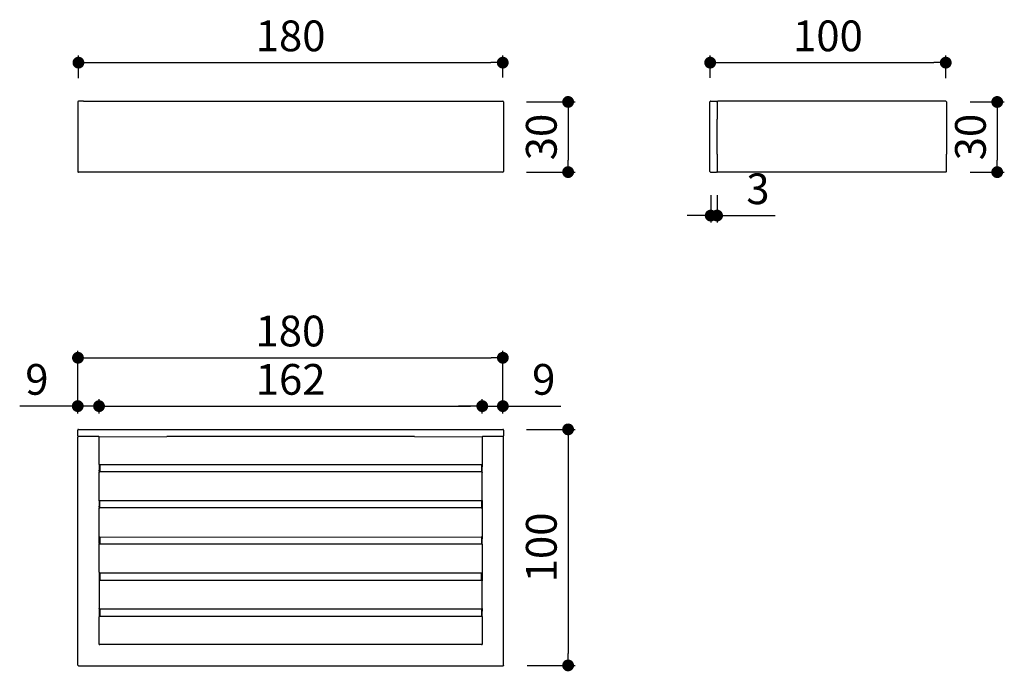
# Model space of a CAD drawing. Units: millimetres. Extents: x 47 to 463, y 66 to 341.
import ezdxf

# ---------------------------------------------------------------- set-up
doc = ezdxf.new("R2010")
doc.units = ezdxf.units.MM
doc.layers.add('COTA', color=1, linetype='Continuous')
doc.layers.add('KROMMA', color=3, linetype='Continuous')
doc.styles.get("Standard").update_dxf_attribs({"font": 'arial.ttf'})
doc.dimstyles.new('Milímetros', dxfattribs={"dimtxt": 11, "dimasz": 5, "dimexe": 3, "dimexo": 10, "dimgap": 3, "dimtad": 1, "dimtxsty": 'Standard', "dimblk": 'DOT', "dimcen": 2.5, "dimadec": 0, "dimazin": 0, "dimtfac": 1, "dimtmove": 0, "dimatfit": 3, "dimldrblk": 'DOT', "dimfxl": 1, "dimarcsym": 0})

# ---------------------------------------------------------------- blocks, each defined once
blk = doc.blocks.new('_Dot')
at = {"color": 0, "linetype": 'ByBlock', "lineweight": -2}
blk.add_line((-0.5, 0), (-1, 0), dxfattribs=at)
at = {"color": 0, "linetype": 'ByBlock', "const_width": 0.5}
blk.add_lwpolyline([(-0.25, 0, 1), (0.25, 0, 1)], format="xyb", close=True, dxfattribs=at)
blk = doc.blocks.new('*D14')
at = {"layer": 'COTA', "color": 0, "lineweight": -2, "transparency": 16777216}
for p, q in [((71.46, 316.65), (71.46, 326.27)), ((250.84, 316.98), (250.84, 326.27)), ((76.46, 323.27), (245.84, 323.27))]:
    blk.add_line(p, q, dxfattribs=at)
at = {"layer": 'Defpoints', "color": 0, "transparency": 16777216}
for p in [(250.84, 323.27), (71.46, 306.65), (250.84, 306.98)]:
    blk.add_point(p, dxfattribs=at)
at = {"layer": 'COTA', "color": 0, "lineweight": -2, "transparency": 16777216, "xscale": 5, "yscale": 5, "zscale": 5, "rotation": 180}
blk.add_blockref('_Dot', (71.46, 323.27), dxfattribs=at)
at = {"layer": 'COTA', "color": 0, "lineweight": -2, "transparency": 16777216, "xscale": 5, "yscale": 5, "zscale": 5}
blk.add_blockref('_Dot', (250.84, 323.27), dxfattribs=at)
at = {"layer": 'COTA', "color": 0, "transparency": 16777216, "insert": (161.15, 332.91), "char_height": 13, "attachment_point": 5}
blk.add_mtext('180', dxfattribs=at)
blk = doc.blocks.new('*D15')
at = {"layer": 'COTA', "color": 0, "lineweight": -2, "transparency": 16777216}
for p, q in [((260.82, 306.66), (281.47, 306.66)), ((278.47, 301.66), (278.47, 281.98)), ((260.82, 276.98), (281.47, 276.98))]:
    blk.add_line(p, q, dxfattribs=at)
at = {"layer": 'Defpoints', "color": 0, "transparency": 16777216}
for p in [(250.82, 306.66), (250.82, 276.98), (278.47, 276.98)]:
    blk.add_point(p, dxfattribs=at)
at = {"layer": 'COTA', "color": 0, "lineweight": -2, "transparency": 16777216, "xscale": 5, "yscale": 5, "zscale": 5}
for p, rotation in [((278.47, 306.66), 90), ((278.47, 276.98), 270)]:
    blk.add_blockref('_Dot', p, dxfattribs=dict(at, rotation=rotation))
at = {"layer": 'COTA', "color": 0, "transparency": 16777216, "insert": (268.83, 291.82), "char_height": 13, "attachment_point": 5, "rotation": 90}
blk.add_mtext('30', dxfattribs=at)
blk = doc.blocks.new('*D16')
at = {"layer": 'COTA', "color": 0, "lineweight": -2, "transparency": 16777216}
for p, q in [((338.53, 316.88), (338.53, 326.27)), ((438.12, 316.65), (438.12, 326.27)), ((343.53, 323.27), (433.12, 323.27))]:
    blk.add_line(p, q, dxfattribs=at)
at = {"layer": 'Defpoints', "color": 0, "transparency": 16777216}
for p in [(438.12, 323.27), (338.53, 306.88), (438.12, 306.65)]:
    blk.add_point(p, dxfattribs=at)
at = {"layer": 'COTA', "color": 0, "lineweight": -2, "transparency": 16777216, "xscale": 5, "yscale": 5, "zscale": 5, "rotation": 180}
blk.add_blockref('_Dot', (338.53, 323.27), dxfattribs=at)
at = {"layer": 'COTA', "color": 0, "lineweight": -2, "transparency": 16777216, "xscale": 5, "yscale": 5, "zscale": 5}
blk.add_blockref('_Dot', (438.12, 323.27), dxfattribs=at)
at = {"layer": 'COTA', "color": 0, "transparency": 16777216, "insert": (388.32, 332.91), "char_height": 13, "attachment_point": 5}
blk.add_mtext('100', dxfattribs=at)
blk = doc.blocks.new('*D17')
at = {"layer": 'COTA', "color": 0, "lineweight": -2, "transparency": 16777216}
for p, q in [((448.43, 306.64), (462.87, 306.64)), ((459.87, 301.64), (459.87, 281.96)), ((448.43, 276.96), (462.87, 276.96))]:
    blk.add_line(p, q, dxfattribs=at)
at = {"layer": 'Defpoints', "color": 0, "transparency": 16777216}
for p in [(438.43, 306.64), (438.43, 276.96), (459.87, 276.96)]:
    blk.add_point(p, dxfattribs=at)
at = {"layer": 'COTA', "color": 0, "lineweight": -2, "transparency": 16777216, "xscale": 5, "yscale": 5, "zscale": 5}
for p, rotation in [((459.87, 306.64), 90), ((459.87, 276.96), 270)]:
    blk.add_blockref('_Dot', p, dxfattribs=dict(at, rotation=rotation))
at = {"layer": 'COTA', "color": 0, "transparency": 16777216, "insert": (450.23, 291.8), "char_height": 13, "attachment_point": 5, "rotation": 90}
blk.add_mtext('30', dxfattribs=at)
blk = doc.blocks.new('*D18')
at = {"layer": 'COTA', "color": 0, "lineweight": -2, "transparency": 16777216}
for p, q in [((338.75, 267.27), (338.75, 255.6)), ((341.45, 267.28), (341.45, 255.6)), ((333.75, 258.6), (328.75, 258.6)), ((338.75, 258.6), (341.45, 258.6)), ((346.45, 258.6), (365.97, 258.6))]:
    blk.add_line(p, q, dxfattribs=at)
at = {"layer": 'Defpoints', "color": 0, "transparency": 16777216}
for p in [(338.75, 277.27), (341.45, 277.28), (341.45, 258.6)]:
    blk.add_point(p, dxfattribs=at)
at = {"layer": 'COTA', "color": 0, "lineweight": -2, "transparency": 16777216, "xscale": 5, "yscale": 5, "zscale": 5}
blk.add_blockref('_Dot', (338.75, 258.6), dxfattribs=at)
at = {"layer": 'COTA', "color": 0, "lineweight": -2, "transparency": 16777216, "xscale": 5, "yscale": 5, "zscale": 5, "rotation": 180}
blk.add_blockref('_Dot', (341.45, 258.6), dxfattribs=at)
at = {"layer": 'COTA', "color": 0, "transparency": 16777216, "insert": (358.71, 268.24), "char_height": 13, "attachment_point": 5}
blk.add_mtext('3', dxfattribs=at)
blk = doc.blocks.new('*D19')
at = {"layer": 'COTA', "color": 0, "lineweight": -2, "transparency": 16777216}
for p, q in [((71.26, 178.07), (71.26, 201.46)), ((250.87, 177.87), (250.87, 201.46)), ((76.26, 198.46), (245.87, 198.46))]:
    blk.add_line(p, q, dxfattribs=at)
at = {"layer": 'Defpoints', "color": 0, "transparency": 16777216}
for p in [(250.87, 198.46), (71.26, 168.07), (250.87, 167.87)]:
    blk.add_point(p, dxfattribs=at)
at = {"layer": 'COTA', "color": 0, "lineweight": -2, "transparency": 16777216, "xscale": 5, "yscale": 5, "zscale": 5, "rotation": 180}
blk.add_blockref('_Dot', (71.26, 198.46), dxfattribs=at)
at = {"layer": 'COTA', "color": 0, "lineweight": -2, "transparency": 16777216, "xscale": 5, "yscale": 5, "zscale": 5}
blk.add_blockref('_Dot', (250.87, 198.46), dxfattribs=at)
at = {"layer": 'COTA', "color": 0, "transparency": 16777216, "insert": (161.06, 208.09), "char_height": 13, "width": 23.2306, "attachment_point": 5}
blk.add_mtext('180', dxfattribs=at)
blk = doc.blocks.new('*D20')
at = {"layer": 'COTA', "color": 0, "lineweight": -2, "transparency": 16777216}
for p, q in [((260.88, 168.17), (281.47, 168.17)), ((278.47, 163.17), (278.47, 73.36)), ((261.15, 68.36), (281.47, 68.36))]:
    blk.add_line(p, q, dxfattribs=at)
at = {"layer": 'Defpoints', "color": 0, "transparency": 16777216}
for p in [(250.88, 168.17), (251.15, 68.36), (278.47, 68.36)]:
    blk.add_point(p, dxfattribs=at)
at = {"layer": 'COTA', "color": 0, "lineweight": -2, "transparency": 16777216, "xscale": 5, "yscale": 5, "zscale": 5}
for p, rotation in [((278.47, 168.17), 90), ((278.47, 68.36), 270)]:
    blk.add_blockref('_Dot', p, dxfattribs=dict(at, rotation=rotation))
at = {"layer": 'COTA', "color": 0, "transparency": 16777216, "insert": (268.83, 118.27), "char_height": 13, "attachment_point": 5, "rotation": 90}
blk.add_mtext('100', dxfattribs=at)
blk = doc.blocks.new('*D21')
at = {"layer": 'COTA', "color": 0, "lineweight": -2, "transparency": 16777216}
for p, q in [((71.17, 174.87), (71.17, 181.01)), ((80.17, 174.87), (80.17, 181.01)), ((66.17, 178.01), (46.63, 178.01)), ((80.17, 178.01), (71.17, 178.01)), ((85.17, 178.01), (90.17, 178.01))]:
    blk.add_line(p, q, dxfattribs=at)
at = {"layer": 'Defpoints', "color": 0, "transparency": 16777216}
for p in [(80.17, 178.01), (71.17, 164.87), (80.17, 164.87)]:
    blk.add_point(p, dxfattribs=at)
at = {"layer": 'COTA', "color": 0, "lineweight": -2, "transparency": 16777216, "xscale": 5, "yscale": 5, "zscale": 5}
blk.add_blockref('_Dot', (71.17, 178.01), dxfattribs=at)
at = {"layer": 'COTA', "color": 0, "lineweight": -2, "transparency": 16777216, "xscale": 5, "yscale": 5, "zscale": 5, "rotation": 180}
blk.add_blockref('_Dot', (80.17, 178.01), dxfattribs=at)
at = {"layer": 'COTA', "color": 0, "transparency": 16777216, "insert": (53.9, 187.64), "char_height": 13, "attachment_point": 5}
blk.add_mtext('9', dxfattribs=at)
blk = doc.blocks.new('*D22')
at = {"layer": 'COTA', "color": 0, "lineweight": -2, "transparency": 16777216}
for p, q in [((242.17, 174.87), (242.17, 181.01)), ((250.88, 174.86), (250.88, 181.01)), ((237.17, 178.01), (232.17, 178.01)), ((242.17, 178.01), (250.88, 178.01)), ((255.88, 178.01), (275.43, 178.01))]:
    blk.add_line(p, q, dxfattribs=at)
at = {"layer": 'Defpoints', "color": 0, "transparency": 16777216}
for p in [(250.88, 178.01), (242.17, 164.87), (250.88, 164.86)]:
    blk.add_point(p, dxfattribs=at)
at = {"layer": 'COTA', "color": 0, "lineweight": -2, "transparency": 16777216, "xscale": 5, "yscale": 5, "zscale": 5}
blk.add_blockref('_Dot', (242.17, 178.01), dxfattribs=at)
at = {"layer": 'COTA', "color": 0, "lineweight": -2, "transparency": 16777216, "xscale": 5, "yscale": 5, "zscale": 5, "rotation": 180}
blk.add_blockref('_Dot', (250.88, 178.01), dxfattribs=at)
at = {"layer": 'COTA', "color": 0, "transparency": 16777216, "insert": (268.16, 187.64), "char_height": 13, "attachment_point": 5}
blk.add_mtext('9', dxfattribs=at)
blk = doc.blocks.new('*D23')
at = {"layer": 'COTA', "color": 0, "lineweight": -2, "transparency": 16777216}
for p, q in [((80.17, 174.87), (80.17, 181.01)), ((242.17, 174.87), (242.17, 181.01)), ((85.17, 178.01), (237.17, 178.01))]:
    blk.add_line(p, q, dxfattribs=at)
at = {"layer": 'Defpoints', "color": 0, "transparency": 16777216}
for p in [(242.17, 178.01), (80.17, 164.87), (242.17, 164.87)]:
    blk.add_point(p, dxfattribs=at)
at = {"layer": 'COTA', "color": 0, "lineweight": -2, "transparency": 16777216, "xscale": 5, "yscale": 5, "zscale": 5, "rotation": 180}
blk.add_blockref('_Dot', (80.17, 178.01), dxfattribs=at)
at = {"layer": 'COTA', "color": 0, "lineweight": -2, "transparency": 16777216, "xscale": 5, "yscale": 5, "zscale": 5}
blk.add_blockref('_Dot', (242.17, 178.01), dxfattribs=at)
at = {"layer": 'COTA', "color": 0, "transparency": 16777216, "insert": (161.17, 187.64), "char_height": 13, "attachment_point": 5}
blk.add_mtext('162', dxfattribs=at)

msp = doc.modelspace()

# ---------------------------------------------------------------- linework, layer by layer
at = {"layer": 'KROMMA'}
for p, q in [((71.159, 306.675), (71.138, 299.325)), ((73.538, 306.975), (71.438, 306.954)), ((73.538, 306.975), (250.838, 306.975)), ((251.138, 306.675), (251.138, 277.275)), ((338.433, 277.261), (338.433, 306.661)), ((338.733, 306.961), (341.133, 306.961)), ((341.454, 306.661), (341.433, 299.311)), ((438.133, 306.961), (341.733, 306.961)), ((438.433, 306.661), (438.433, 284.611)), ((71.138, 299.325), (71.138, 284.625)), ((341.433, 284.611), (341.433, 299.311)), ((71.138, 284.625), (71.159, 277.275)), ((341.433, 284.611), (341.454, 277.261)), ((438.412, 277.261), (438.433, 284.611)), ((79.838, 276.975), (71.438, 276.975)), ((79.88, 276.983), (79.838, 276.975)), ((79.88, 276.983), (80.011, 276.975)), ((250.838, 276.975), (80.011, 276.975)), ((338.733, 276.961), (341.133, 276.961)), ((438.133, 276.961), (341.733, 276.961)), ((71.174, 165.475), (71.174, 167.875)), ((71.474, 168.175), (250.878, 168.175)), ((251.178, 167.875), (251.178, 165.475)), ((71.174, 68.475), (71.174, 164.875)), ((79.874, 165.175), (71.474, 165.175)), ((79.928, 165.17), (79.874, 165.175)), ((79.984, 165.154), (79.928, 165.17)), ((79.984, 165.154), (80.038, 165.126)), ((80.038, 165.126), (79.984, 165.154)), ((80.086, 165.087), (80.038, 165.126)), ((80.086, 165.087), (80.038, 165.126)), ((80.086, 165.087), (108.874, 165.175)), ((80.086, 165.087), (80.125, 165.039)), ((80.125, 165.039), (80.086, 165.087)), ((80.125, 165.039), (80.153, 164.985)), ((80.153, 164.985), (80.125, 165.039)), ((80.164, 164.952), (80.153, 164.985)), ((80.169, 164.929), (80.153, 164.985)), ((80.174, 164.875), (80.169, 164.929)), ((80.174, 153.475), (80.174, 164.875)), ((213.474, 165.175), (108.874, 165.175)), ((213.474, 165.175), (242.262, 165.087)), ((242.174, 164.875), (242.179, 164.929)), ((242.174, 164.875), (242.179, 164.929)), ((242.179, 164.929), (242.174, 164.875)), ((242.174, 164.875), (242.174, 153.475)), ((242.195, 164.985), (242.179, 164.929)), ((242.179, 164.929), (242.195, 164.985)), ((242.195, 164.985), (242.179, 164.929)), ((242.195, 164.985), (242.223, 165.039)), ((242.223, 165.039), (242.195, 164.985)), ((242.195, 164.985), (242.223, 165.039)), ((242.262, 165.087), (242.223, 165.039)), ((242.262, 165.087), (242.223, 165.039)), ((242.223, 165.039), (242.262, 165.087)), ((242.31, 165.126), (242.262, 165.087)), ((242.262, 165.087), (242.31, 165.126)), ((242.363, 165.154), (242.31, 165.126)), ((242.31, 165.126), (242.363, 165.154)), ((242.313, 165.128), (242.363, 165.154)), ((242.363, 165.154), (242.419, 165.17)), ((242.419, 165.17), (242.363, 165.154)), ((242.363, 165.154), (242.419, 165.17)), ((242.474, 165.175), (242.419, 165.17)), ((242.474, 165.175), (242.419, 165.17)), ((242.419, 165.17), (242.474, 165.175)), ((249.336, 165.175), (242.474, 165.175)), ((250.874, 165.154), (249.336, 165.175)), ((251.174, 68.475), (251.174, 164.875)), ((80.195, 153.364), (80.174, 153.475)), ((80.174, 153.337), (80.195, 153.364)), ((80.174, 153.337), (80.174, 150.986)), ((80.195, 150.48), (80.174, 150.986)), ((80.195, 150.48), (80.174, 150.402)), ((80.174, 150.402), (80.195, 150.114)), ((80.174, 150.012), (80.195, 150.114)), ((80.195, 149.985), (80.174, 150.012)), ((80.195, 149.985), (80.174, 149.875)), ((80.174, 138.225), (80.174, 149.875)), ((80.262, 153.263), (80.195, 153.364)), ((80.262, 150.087), (80.195, 149.985)), ((80.363, 153.196), (80.262, 153.263)), ((80.363, 150.154), (80.262, 150.087)), ((80.363, 153.196), (80.474, 153.175)), ((80.363, 150.154), (80.474, 150.175)), ((241.874, 153.15), (80.474, 153.175)), ((80.474, 153.175), (80.474, 150.175)), ((241.874, 150.175), (80.474, 150.175)), ((241.984, 153.196), (241.874, 153.15)), ((241.874, 153.15), (241.874, 150.175)), ((241.984, 150.154), (241.874, 150.175)), ((241.984, 153.196), (242.086, 153.263)), ((241.984, 150.154), (242.086, 150.087)), ((242.086, 153.263), (242.153, 153.364)), ((242.086, 150.087), (242.153, 149.985)), ((242.153, 153.364), (242.174, 153.475)), ((242.153, 153.364), (242.174, 153.337)), ((242.174, 153.337), (242.153, 153.235)), ((242.153, 153.235), (242.174, 152.948)), ((242.174, 152.948), (242.153, 152.87)), ((242.153, 152.87), (242.174, 152.363)), ((242.174, 150.012), (242.153, 149.985)), ((242.153, 149.985), (242.174, 149.875)), ((242.174, 150.012), (242.174, 152.363)), ((242.174, 138.225), (242.174, 149.875)), ((80.195, 138.114), (80.174, 138.225)), ((80.174, 138.087), (80.195, 138.114)), ((80.174, 138.087), (80.174, 135.736)), ((80.262, 138.013), (80.195, 138.114)), ((80.363, 137.946), (80.262, 138.013)), ((80.363, 137.946), (80.474, 137.925)), ((241.874, 137.9), (80.474, 137.925)), ((80.474, 134.95), (80.474, 137.925)), ((241.874, 137.9), (241.984, 137.946)), ((241.874, 137.9), (241.874, 134.95)), ((242.086, 138.013), (241.984, 137.946)), ((242.153, 138.114), (242.086, 138.013)), ((242.153, 138.114), (242.174, 138.225)), ((242.153, 138.114), (242.174, 138.087)), ((242.174, 138.087), (242.153, 137.985)), ((242.153, 137.985), (242.174, 137.698)), ((242.174, 137.698), (242.153, 137.62)), ((242.153, 137.62), (242.174, 137.113)), ((80.195, 135.23), (80.174, 135.736)), ((80.195, 135.23), (80.174, 135.152)), ((80.174, 135.152), (80.195, 134.864)), ((80.174, 134.762), (80.195, 134.864)), ((80.195, 134.735), (80.174, 134.762)), ((80.174, 134.625), (80.195, 134.735)), ((80.174, 122.975), (80.174, 134.625)), ((80.262, 134.837), (80.195, 134.735)), ((80.363, 134.904), (80.262, 134.837)), ((80.474, 134.95), (80.363, 134.904)), ((241.874, 134.95), (80.474, 134.95)), ((241.984, 134.904), (241.874, 134.95)), ((242.086, 134.837), (241.984, 134.904)), ((242.153, 134.735), (242.086, 134.837)), ((242.174, 134.762), (242.153, 134.735)), ((242.174, 134.625), (242.153, 134.735)), ((242.174, 137.113), (242.174, 134.762)), ((242.174, 134.625), (242.174, 122.975)), ((80.195, 122.864), (80.174, 122.975)), ((80.174, 122.837), (80.195, 122.864)), ((80.174, 120.486), (80.174, 122.837)), ((80.262, 122.763), (80.195, 122.864)), ((80.363, 122.696), (80.262, 122.763)), ((80.363, 122.696), (80.474, 122.675)), ((80.474, 122.675), (241.874, 122.65)), ((80.474, 122.675), (80.474, 119.675)), ((241.984, 122.696), (241.874, 122.65)), ((241.874, 122.65), (241.874, 119.675)), ((241.984, 122.696), (242.086, 122.763)), ((242.086, 122.763), (242.153, 122.864)), ((242.153, 122.864), (242.174, 122.975)), ((242.153, 122.864), (242.174, 122.837)), ((242.174, 122.837), (242.153, 122.735)), ((242.153, 122.735), (242.174, 122.448)), ((242.174, 122.448), (242.153, 122.37)), ((242.153, 122.37), (242.174, 121.863)), ((242.174, 119.512), (242.174, 121.863)), ((80.195, 119.98), (80.174, 120.486)), ((80.195, 119.98), (80.174, 119.902)), ((80.174, 119.902), (80.195, 119.614)), ((80.174, 119.512), (80.195, 119.614)), ((80.195, 119.485), (80.174, 119.512)), ((80.174, 119.375), (80.195, 119.485)), ((80.174, 107.725), (80.174, 119.375)), ((80.262, 119.587), (80.195, 119.485)), ((80.363, 119.654), (80.262, 119.587)), ((80.474, 119.675), (80.363, 119.654)), ((241.874, 119.675), (80.474, 119.675)), ((241.984, 119.654), (241.874, 119.675)), ((241.984, 119.654), (242.086, 119.587)), ((242.086, 119.587), (242.153, 119.485)), ((242.174, 119.512), (242.153, 119.485)), ((242.153, 119.485), (242.174, 119.375)), ((242.174, 119.375), (242.174, 107.725)), ((80.174, 107.725), (80.195, 107.614)), ((80.174, 107.587), (80.195, 107.614)), ((80.174, 107.587), (80.174, 104.262)), ((80.195, 104.235), (80.174, 104.262)), ((80.195, 104.235), (80.174, 104.125)), ((80.174, 104.125), (80.174, 92.475)), ((80.195, 107.614), (80.262, 107.513)), ((80.195, 104.235), (80.262, 104.337)), ((80.262, 107.513), (80.363, 107.446)), ((80.262, 104.337), (80.363, 104.404)), ((80.363, 107.446), (80.474, 107.425)), ((80.474, 104.425), (80.363, 104.404)), ((241.874, 107.425), (80.474, 107.425)), ((80.474, 107.425), (80.474, 104.425)), ((80.474, 104.425), (241.874, 104.425)), ((241.984, 107.446), (241.874, 107.425)), ((241.874, 104.425), (241.874, 107.425)), ((241.874, 104.425), (241.984, 104.404)), ((242.086, 107.513), (241.984, 107.446)), ((242.086, 104.337), (241.984, 104.404)), ((242.153, 107.614), (242.086, 107.513)), ((242.153, 104.235), (242.086, 104.337)), ((242.174, 107.725), (242.153, 107.614)), ((242.153, 107.614), (242.174, 107.587)), ((242.174, 104.262), (242.153, 104.235)), ((242.153, 104.235), (242.174, 104.125)), ((242.174, 107.587), (242.174, 104.262)), ((242.174, 92.475), (242.174, 104.125)), ((80.195, 92.364), (80.174, 92.475)), ((80.174, 92.337), (80.195, 92.364)), ((80.174, 92.337), (80.174, 89.012)), ((80.262, 92.263), (80.195, 92.364)), ((80.363, 92.196), (80.262, 92.263)), ((80.363, 92.196), (80.474, 92.175)), ((241.874, 92.15), (80.474, 92.175)), ((80.474, 92.175), (80.474, 89.175)), ((241.984, 92.196), (241.874, 92.15)), ((241.874, 92.15), (241.874, 89.175)), ((241.984, 92.196), (242.086, 92.263)), ((242.086, 92.263), (242.153, 92.364)), ((242.153, 92.364), (242.174, 92.475)), ((242.153, 92.364), (242.174, 92.337)), ((242.174, 92.337), (242.153, 92.235)), ((242.153, 92.235), (242.174, 91.948)), ((242.174, 91.948), (242.153, 91.87)), ((242.153, 91.87), (242.174, 91.363)), ((80.195, 88.985), (80.174, 89.012)), ((80.195, 88.985), (80.174, 88.875)), ((80.174, 77.475), (80.174, 88.875)), ((80.262, 89.087), (80.195, 88.985)), ((80.363, 89.154), (80.262, 89.087)), ((80.363, 89.154), (80.474, 89.175)), ((80.474, 89.175), (241.874, 89.175)), ((241.984, 89.154), (241.874, 89.175)), ((241.984, 89.154), (242.086, 89.087)), ((242.086, 89.087), (242.153, 88.985)), ((242.174, 89.012), (242.153, 88.985)), ((242.153, 88.985), (242.174, 88.875)), ((242.174, 89.012), (242.174, 91.363)), ((242.174, 88.875), (242.174, 77.475)), ((80.174, 77.475), (80.196, 77.353)), ((80.26, 77.264), (80.196, 77.361)), ((80.196, 77.361), (80.26, 77.264)), ((80.196, 77.353), (80.26, 77.264)), ((80.26, 77.264), (80.358, 77.179)), ((80.358, 77.198), (80.26, 77.264)), ((80.26, 77.264), (80.358, 77.198)), ((80.358, 77.179), (80.474, 77.175)), ((241.874, 77.175), (80.474, 77.175)), ((241.874, 77.175), (241.988, 77.178)), ((241.988, 77.178), (242.085, 77.261)), ((242.085, 77.261), (241.988, 77.197)), ((241.988, 77.197), (242.085, 77.261)), ((242.151, 77.362), (242.085, 77.261)), ((242.15, 77.359), (242.085, 77.261)), ((242.085, 77.261), (242.15, 77.359)), ((242.151, 77.362), (242.174, 77.475)), ((71.474, 68.196), (250.874, 68.175)), ((250.928, 68.18), (250.874, 68.175)), ((250.874, 68.175), (250.928, 68.18)), ((250.928, 68.18), (250.874, 68.175)), ((250.984, 68.196), (250.928, 68.18)), ((250.928, 68.18), (250.984, 68.196)), ((250.984, 68.196), (250.928, 68.18)), ((250.984, 68.196), (251.038, 68.224)), ((250.984, 68.196), (251.038, 68.224)), ((251.038, 68.224), (250.984, 68.196)), ((251.038, 68.224), (251.086, 68.263)), ((251.038, 68.224), (251.086, 68.263)), ((251.086, 68.263), (251.038, 68.224)), ((251.125, 68.311), (251.086, 68.263)), ((251.086, 68.263), (251.125, 68.311)), ((251.125, 68.311), (251.086, 68.263)), ((251.153, 68.364), (251.125, 68.311)), ((251.125, 68.311), (251.153, 68.364)), ((251.153, 68.364), (251.125, 68.311)), ((251.169, 68.42), (251.153, 68.364)), ((251.153, 68.364), (251.169, 68.42)), ((251.169, 68.42), (251.153, 68.364)), ((251.174, 68.475), (251.169, 68.42)), ((251.169, 68.42), (251.174, 68.475)), ((251.174, 68.475), (251.169, 68.42))]:
    msp.add_line(p, q, dxfattribs=at)
for centre, radius, start, end in [((71.462, 306.652), 0.303, 85.5588, 175.55841), ((250.822, 306.659), 0.316, 357.11617, 87.1169), ((338.742, 306.652), 0.31, 88.20533, 178.20533), ((341.129, 306.636), 0.326, 355.49373, 89.37887), ((341.782, 306.636), 0.329, 98.62312, 184.45549), ((438.12, 306.648), 0.313, 357.5934, 87.5934), ((71.462, 277.277), 0.303, 180.43397, 274.60096), ((250.824, 277.289), 0.314, 272.50636, 2.50694), ((338.746, 277.275), 0.314, 182.44056, 272.4407), ((341.15, 277.265), 0.304, 266.83197, 0.71697), ((341.761, 277.267), 0.307, 179.29036, 264.79417), ((438.098, 277.273), 0.314, 276.36426, 2.19648), ((71.487, 167.862), 0.313, 92.3863, 182.38703), ((250.868, 167.865), 0.31, 358.2198, 88.21907), ((71.49, 165.491), 0.317, 177.01825, 267.01898), ((71.488, 164.86), 0.315, 92.60631, 182.60704), ((250.839, 165.491), 0.339, 275.88983, 2.73661), ((250.883, 164.863), 0.29, 357.75244, 91.9208), ((71.486, 68.51), 0.315, 186.48457, 272.31621)]:
    msp.add_arc(centre, radius, start, end, dxfattribs=at)

# ---------------------------------------------------------------- dimensions: what is measured, and where the dimension line sits
at = {"layer": 'COTA'}
for base, p1, p2, text, picture, middle in [((250.838, 323.27), (71.462, 306.652), (250.838, 306.975), '180', '*D14', (161.15, 332.908)), ((438.12, 323.27), (338.53, 306.878), (438.12, 306.648), '100', '*D16', (388.325, 332.908)), ((341.454, 258.596), (338.746, 277.275), (341.454, 277.282), '3', '*D18', (358.71, 268.238)), ((250.868, 198.457), (71.256, 168.074), (250.868, 167.865), '180', '*D19', (161.062, 208.094)), ((250.883, 178.007), (242.174, 164.875), (250.883, 164.863), '9', '*D22', (268.158, 187.644))]:
    dim = msp.add_linear_dim(base=base, p1=p1, p2=p2, text=text, dimstyle='Milímetros', override={"dimtxt": 13}, dxfattribs=at)
    dim.commit()
    dim.dimension.update_dxf_attribs({"geometry": picture, "text_midpoint": middle})
for base, p1, p2, text, picture, middle in [((278.47, 276.975), (250.822, 306.659), (250.822, 276.975), '30', '*D15', (268.829, 291.817)), ((459.87, 276.961), (438.433, 306.635), (438.433, 276.961), '30', '*D17', (450.228, 291.798)), ((278.47, 68.364), (250.878, 168.175), (251.153, 68.364), '100', '*D20', (268.833, 118.27))]:
    dim = msp.add_linear_dim(base=base, p1=p1, p2=p2, angle=90, text=text, dimstyle='Milímetros', override={"dimtxt": 13}, dxfattribs=at)
    dim.commit()
    dim.dimension.update_dxf_attribs({"geometry": picture, "text_midpoint": middle})
dim = msp.add_linear_dim(base=(80.174, 178.007), p1=(71.174, 164.875), p2=(80.174, 164.875), dimstyle='Milímetros', override={"dimtxt": 13}, dxfattribs=at)
dim.commit()
dim.dimension.update_dxf_attribs({"geometry": '*D21', "text_midpoint": (53.9, 178.007), "dimtype": 160})
dim = msp.add_linear_dim(base=(242.174, 178.007), p1=(80.174, 164.875), p2=(242.174, 164.875), dimstyle='Milímetros', override={"dimtxt": 13}, dxfattribs=at)
dim.commit()
dim.dimension.update_dxf_attribs({"geometry": '*D23', "text_midpoint": (161.174, 187.644)})

doc.saveas('drawing.dxf')
